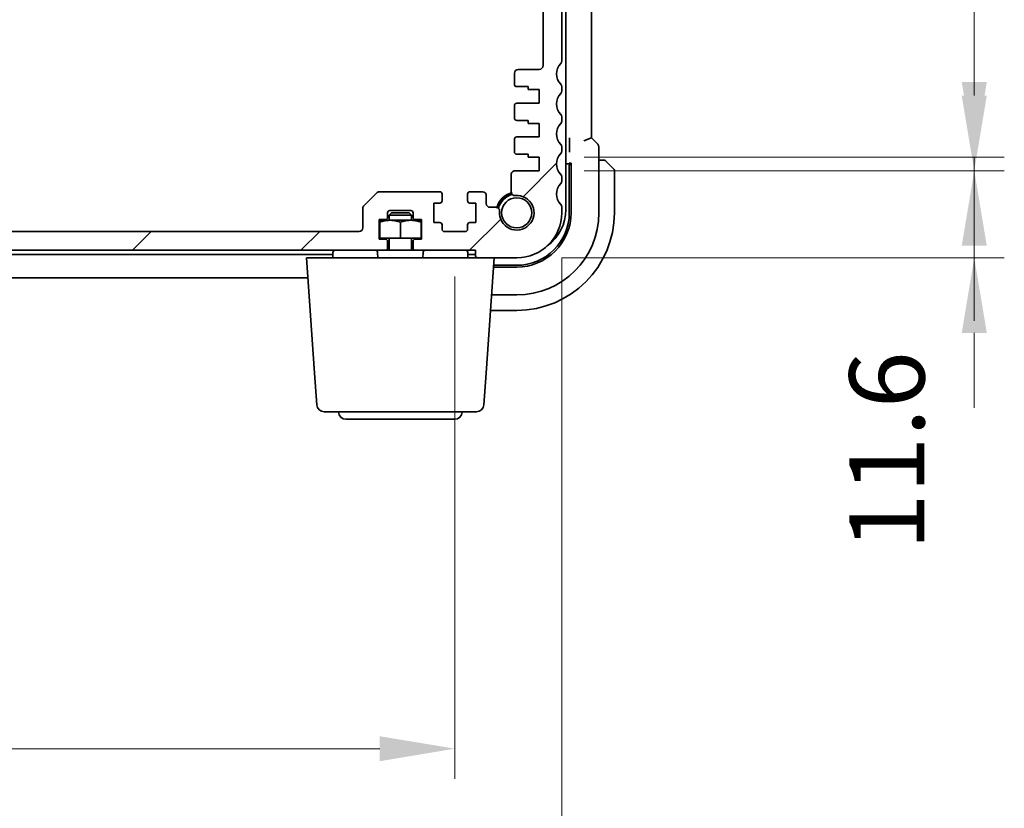
# Model space of a CAD drawing. Units: millimetres. Extents: x 58 to 7136, y 32 to 1437.
# Drawn here: x 2542 to 2673, y 219 to 324 of the extents above; entities that cross this region are included whole.
import ezdxf

# ---------------------------------------------------------------- set-up
doc = ezdxf.new("R2010")
doc.units = ezdxf.units.MM
doc.header["$LTSCALE"] = 4
doc.layers.get('Defpoints').update_dxf_attribs({"lineweight": 25})
for name, color, linetype, lineweight in [('Dimension (ISO)', 7, 'Continuous', 18), ('Hatch (ISO)', 1, 'Continuous', 18), ('Visible (ISO)', 7, 'Continuous', 35)]:
    doc.layers.add(name, color=color, linetype=linetype, lineweight=lineweight)
doc.styles.add('Note Text (TK)', font='MS PGothic.ttf')
doc.dimstyles.new('Default - Method 1b (TK)', dxfattribs={"dimscale": 4, "dimtxt": 2.5, "dimasz": 2.5, "dimexe": 1, "dimexo": 1.5, "dimgap": 1, "dimtad": 1, "dimtoh": 1, "dimrnd": 1e-08, "dimdsep": 46, "dimtxsty": 'Note Text (TK)', "dimcen": 0.09, "dimdle": 5, "dimclrd": 100, "dimclre": 100, "dimclrt": 7, "dimadec": 1, "dimazin": 1, "dimtfac": 1, "dimtmove": 0, "dimatfit": 3, "dimfxl": 1, "dimtolj": 1, "dimlwd": -1, "dimlwe": -1, "dimarcsym": 0})

# ---------------------------------------------------------------- blocks, each defined once
blk = doc.blocks.new('*D36')
at = {"layer": 'Defpoints', "color": 0}
for p in [(2398.3, 295.89), (2599.8, 295.89), (2599.8, 227)]:
    blk.add_point(p, dxfattribs=at)
at = {"layer": 'Dimension (ISO)', "color": 100}
for p, q in [((2398.3, 289.89), (2398.3, 223)), ((2599.8, 289.89), (2599.8, 223)), ((2408.3, 227), (2589.8, 227))]:
    blk.add_line(p, q, dxfattribs=at)
for points in [[(2408.3, 228.66), (2408.3, 225.33), (2398.3, 227)], [(2589.8, 228.66), (2589.8, 225.33), (2599.8, 227)]]:
    blk.add_solid(points, dxfattribs=at)
at = {"layer": 'Dimension (ISO)', "color": 7, "insert": (2483.77, 236), "char_height": 10, "attachment_point": 4, "style": 'Note Text (TK)'}
blk.add_mtext('\\A1;201.5', dxfattribs=at)
blk = doc.blocks.new('*D37')
at = {"layer": 'Defpoints', "color": 0}
for p in [(2384.05, 298.39), (2614.05, 298.39), (2614.05, 188.22)]:
    blk.add_point(p, dxfattribs=at)
at = {"layer": 'Dimension (ISO)', "color": 100}
for p, q in [((2384.05, 292.39), (2384.05, 184.22)), ((2614.05, 292.39), (2614.05, 184.22)), ((2394.05, 188.22), (2604.05, 188.22))]:
    blk.add_line(p, q, dxfattribs=at)
for points in [[(2394.05, 189.89), (2394.05, 186.56), (2384.05, 188.22)], [(2604.05, 189.89), (2604.05, 186.56), (2614.05, 188.22)]]:
    blk.add_solid(points, dxfattribs=at)
at = {"layer": 'Dimension (ISO)', "color": 7, "insert": (2488.77, 197.22), "char_height": 10, "attachment_point": 4, "style": 'Note Text (TK)'}
blk.add_mtext('\\A1;230', dxfattribs=at)
blk = doc.blocks.new('*D38')
at = {"layer": 'Defpoints', "color": 0}
for p in [(2611.05, 303.99), (2608.05, 292.39), (2668.98, 292.39)]:
    blk.add_point(p, dxfattribs=at)
at = {"layer": 'Dimension (ISO)', "color": 100}
for p, q in [((2668.98, 313.99), (2668.98, 323.99)), ((2617.05, 303.99), (2672.98, 303.99)), ((2668.98, 303.99), (2668.98, 292.39)), ((2614.05, 292.39), (2672.98, 292.39)), ((2668.98, 282.39), (2668.98, 272.39))]:
    blk.add_line(p, q, dxfattribs=at)
for points in [[(2667.31, 313.99), (2670.65, 313.99), (2668.98, 303.99)], [(2667.31, 282.39), (2670.65, 282.39), (2668.98, 292.39)]]:
    blk.add_solid(points, dxfattribs=at)
at = {"layer": 'Dimension (ISO)', "color": 7, "insert": (2657.35, 253.42), "char_height": 10, "attachment_point": 4, "rotation": 90, "style": 'Note Text (TK)'}
blk.add_mtext('\\A1;11.6', dxfattribs=at)
blk = doc.blocks.new('*D39')
at = {"layer": 'Defpoints', "color": 0}
for p in [(2611.05, 305.79), (2668.98, 305.79), (2611.05, 303.99)]:
    blk.add_point(p, dxfattribs=at)
at = {"layer": 'Dimension (ISO)', "color": 100}
for p, q in [((2668.98, 315.79), (2668.98, 325.79)), ((2617.05, 305.79), (2672.98, 305.79)), ((2668.98, 303.99), (2668.98, 305.79)), ((2617.05, 303.99), (2672.98, 303.99)), ((2668.98, 293.99), (2668.98, 283.99))]:
    blk.add_line(p, q, dxfattribs=at)
for points in [[(2667.31, 315.79), (2670.65, 315.79), (2668.98, 305.79)], [(2667.31, 293.99), (2670.65, 293.99), (2668.98, 303.99)]]:
    blk.add_solid(points, dxfattribs=at)
at = {"layer": 'Dimension (ISO)', "color": 7, "insert": (2657.7, 324.94), "char_height": 10, "attachment_point": 4, "rotation": 90, "style": 'Note Text (TK)'}
blk.add_mtext('\\A1;1.8', dxfattribs=at)

msp = doc.modelspace()

# ---------------------------------------------------------------- hatches: boundary and pattern name
at = {"layer": 'Hatch (ISO)'}
h = msp.add_hatch(dxfattribs=at)
h.set_pattern_fill('ANSI31', color=256, scale=127, style=0)
h.set_pattern_definition([(45, (1559.5, -8), (-11.22532, 11.22532), [])])
edge = h.paths.add_edge_path()
edge.add_ellipse((2384.5495, 347.6529), major_axis=(-0.36, 0.347), ratio=1, start_angle=0, end_angle=43.94552)
edge.add_line((2384.0495, 347.6529), (2384.0495, 318.6228))
edge.add_ellipse((2384.5495, 318.6228), major_axis=(-0.5, 0), ratio=1, start_angle=0, end_angle=43.94552)
edge.add_ellipse((2382.7495, 316.8878), major_axis=(1.44, 1.3879), ratio=1, start_angle=272.108961, end_angle=360, ccw=False)
edge.add_ellipse((2384.5495, 315.1529), major_axis=(-0.36, 0.347), ratio=1, start_angle=0, end_angle=43.94552)
edge.add_line((2384.0495, 315.1529), (2384.0495, 314.6228))
edge.add_ellipse((2384.5495, 314.6228), major_axis=(-0.5, 0), ratio=1, start_angle=0, end_angle=43.94552)
edge.add_ellipse((2382.7495, 312.8878), major_axis=(1.44, 1.3879), ratio=1, start_angle=272.108961, end_angle=360, ccw=False)
edge.add_ellipse((2384.5495, 311.1529), major_axis=(-0.36, 0.347), ratio=1, start_angle=0, end_angle=43.94552)
edge.add_line((2384.0495, 311.1529), (2384.0495, 310.6228))
edge.add_ellipse((2384.5495, 310.6228), major_axis=(-0.5, 0), ratio=1, start_angle=0, end_angle=43.94552)
edge.add_ellipse((2382.7495, 308.8878), major_axis=(1.44, 1.3879), ratio=1, start_angle=272.108961, end_angle=360, ccw=False)
edge.add_ellipse((2384.5495, 307.1529), major_axis=(-0.36, 0.347), ratio=1, start_angle=0, end_angle=43.94552)
edge.add_line((2384.0495, 307.1529), (2384.0495, 306.6228))
edge.add_ellipse((2384.5495, 306.6228), major_axis=(-0.5, 0), ratio=1, start_angle=0, end_angle=43.94552)
edge.add_ellipse((2382.7495, 304.8878), major_axis=(1.44, 1.3879), ratio=1, start_angle=272.108961, end_angle=360, ccw=False)
edge.add_ellipse((2384.5495, 303.1529), major_axis=(-0.36, 0.347), ratio=1, start_angle=0, end_angle=43.94552)
edge.add_line((2384.0495, 303.1529), (2384.0495, 302.6228))
edge.add_ellipse((2384.5495, 302.6228), major_axis=(-0.5, 0), ratio=1, start_angle=0, end_angle=43.94552)
edge.add_ellipse((2382.7495, 300.8878), major_axis=(1.44, 1.3879), ratio=1, start_angle=272.108961, end_angle=360, ccw=False)
edge.add_ellipse((2384.5495, 299.1529), major_axis=(-0.36, 0.347), ratio=1, start_angle=0, end_angle=43.94552)
edge.add_line((2384.0495, 299.1529), (2384.0495, 298.3878))
edge.add_ellipse((2390.0495, 298.3878), major_axis=(-6, 0), ratio=1, start_angle=0, end_angle=90)
edge.add_line((2390.0495, 292.3878), (2395.2495, 292.3878))
edge.add_ellipse((2395.2495, 292.6878), major_axis=(0, -0.3), ratio=1, start_angle=0, end_angle=90)
edge.add_line((2395.5495, 292.6878), (2395.5495, 293.3878))
edge.add_line((2395.5495, 293.3878), (2403.5495, 293.3878))
edge.add_ellipse((2403.5495, 293.6878), major_axis=(0, -0.3), ratio=1, start_angle=0, end_angle=90)
edge.add_line((2403.8495, 293.6878), (2403.8495, 294.5878))
edge.add_ellipse((2403.5495, 294.5878), major_axis=(0.3, 0), ratio=1, start_angle=0, end_angle=90)
edge.add_line((2403.5495, 294.8878), (2402.7495, 294.8878))
edge.add_line((2402.7495, 294.8878), (2402.7495, 297.4878))
edge.add_line((2402.7495, 297.4878), (2403.5495, 297.4878))
edge.add_ellipse((2403.5495, 297.7878), major_axis=(0, -0.3), ratio=1, start_angle=0, end_angle=90)
edge.add_line((2403.8495, 297.7878), (2403.8495, 298.3878))
edge.add_ellipse((2404.1495, 298.3878), major_axis=(-0.3, 0), ratio=1, start_angle=270, end_angle=360, ccw=False)
edge.add_line((2404.1495, 298.6878), (2406.9495, 298.6878))
edge.add_ellipse((2406.9495, 298.3878), major_axis=(0, 0.3), ratio=1, start_angle=270, end_angle=360, ccw=False)
edge.add_line((2407.2495, 298.3878), (2407.2495, 297.7878))
edge.add_ellipse((2407.5495, 297.7878), major_axis=(-0.3, 0), ratio=1, start_angle=0, end_angle=90)
edge.add_line((2407.5495, 297.4878), (2408.3495, 297.4878))
edge.add_line((2408.3495, 297.4878), (2408.3495, 294.8878))
edge.add_line((2408.3495, 294.8878), (2407.5495, 294.8878))
edge.add_ellipse((2407.5495, 294.5878), major_axis=(0, 0.3), ratio=1, start_angle=0, end_angle=90)
edge.add_line((2407.2495, 294.5878), (2407.2495, 293.6878))
edge.add_ellipse((2407.5495, 293.6878), major_axis=(-0.3, 0), ratio=1, start_angle=0, end_angle=90)
edge.add_line((2407.5495, 293.3878), (2590.5495, 293.3878))
edge.add_ellipse((2590.5495, 293.6878), major_axis=(0, -0.3), ratio=1, start_angle=0, end_angle=90)
edge.add_line((2590.8495, 293.6878), (2590.8495, 294.5878))
edge.add_ellipse((2590.5495, 294.5878), major_axis=(0.3, 0), ratio=1, start_angle=0, end_angle=90)
edge.add_line((2590.5495, 294.8878), (2589.7495, 294.8878))
edge.add_line((2589.7495, 294.8878), (2589.7495, 297.4878))
edge.add_line((2589.7495, 297.4878), (2590.5495, 297.4878))
edge.add_ellipse((2590.5495, 297.7878), major_axis=(0, -0.3), ratio=1, start_angle=0, end_angle=90)
edge.add_line((2590.8495, 297.7878), (2590.8495, 298.3878))
edge.add_ellipse((2591.1495, 298.3878), major_axis=(-0.3, 0), ratio=1, start_angle=270, end_angle=360, ccw=False)
edge.add_line((2591.1495, 298.6878), (2593.9495, 298.6878))
edge.add_ellipse((2593.9495, 298.3878), major_axis=(0, 0.3), ratio=1, start_angle=270, end_angle=360, ccw=False)
edge.add_line((2594.2495, 298.3878), (2594.2495, 297.7878))
edge.add_ellipse((2594.5495, 297.7878), major_axis=(-0.3, 0), ratio=1, start_angle=0, end_angle=90)
edge.add_line((2594.5495, 297.4878), (2595.3495, 297.4878))
edge.add_line((2595.3495, 297.4878), (2595.3495, 294.8878))
edge.add_line((2595.3495, 294.8878), (2594.5495, 294.8878))
edge.add_ellipse((2594.5495, 294.5878), major_axis=(0, 0.3), ratio=1, start_angle=0, end_angle=90)
edge.add_line((2594.2495, 294.5878), (2594.2495, 293.6878))
edge.add_ellipse((2594.5495, 293.6878), major_axis=(-0.3, 0), ratio=1, start_angle=0, end_angle=90)
edge.add_line((2594.5495, 293.3878), (2602.5495, 293.3878))
edge.add_line((2602.5495, 293.3878), (2602.5495, 292.6878))
edge.add_ellipse((2602.8495, 292.6878), major_axis=(-0.3, 0), ratio=1, start_angle=0, end_angle=90)
edge.add_line((2602.8495, 292.3878), (2608.0495, 292.3878))
edge.add_ellipse((2608.0495, 298.3878), major_axis=(0, -6), ratio=1, start_angle=0, end_angle=90)
edge.add_line((2614.0495, 298.3878), (2614.0495, 299.1529))
edge.add_ellipse((2613.5495, 299.1529), major_axis=(0.5, 0), ratio=1, start_angle=0, end_angle=43.94552)
edge.add_ellipse((2615.3495, 300.8878), major_axis=(-1.44, -1.3879), ratio=1, start_angle=272.108961, end_angle=360, ccw=False)
edge.add_ellipse((2613.5495, 302.6228), major_axis=(0.36, -0.347), ratio=1, start_angle=0, end_angle=43.94552)
edge.add_line((2614.0495, 302.6228), (2614.0495, 303.1529))
edge.add_ellipse((2613.5495, 303.1529), major_axis=(0.5, 0), ratio=1, start_angle=0, end_angle=43.94552)
edge.add_ellipse((2615.3495, 304.8878), major_axis=(-1.44, -1.3879), ratio=1, start_angle=272.108961, end_angle=360, ccw=False)
edge.add_ellipse((2613.5495, 306.6228), major_axis=(0.36, -0.347), ratio=1, start_angle=0, end_angle=43.94552)
edge.add_line((2614.0495, 306.6228), (2614.0495, 307.1529))
edge.add_ellipse((2613.5495, 307.1529), major_axis=(0.5, 0), ratio=1, start_angle=0, end_angle=43.94552)
edge.add_ellipse((2615.3495, 308.8878), major_axis=(-1.44, -1.3879), ratio=1, start_angle=272.108961, end_angle=360, ccw=False)
edge.add_ellipse((2613.5495, 310.6228), major_axis=(0.36, -0.347), ratio=1, start_angle=0, end_angle=43.94552)
edge.add_line((2614.0495, 310.6228), (2614.0495, 311.1529))
edge.add_ellipse((2613.5495, 311.1529), major_axis=(0.5, 0), ratio=1, start_angle=0, end_angle=43.94552)
edge.add_ellipse((2615.3495, 312.8878), major_axis=(-1.44, -1.3879), ratio=1, start_angle=272.108961, end_angle=360, ccw=False)
edge.add_ellipse((2613.5495, 314.6228), major_axis=(0.36, -0.347), ratio=1, start_angle=0, end_angle=43.94552)
edge.add_line((2614.0495, 314.6228), (2614.0495, 315.1529))
edge.add_ellipse((2613.5495, 315.1529), major_axis=(0.5, 0), ratio=1, start_angle=0, end_angle=43.94552)
edge.add_ellipse((2615.3495, 316.8878), major_axis=(-1.44, -1.3879), ratio=1, start_angle=272.108961, end_angle=360, ccw=False)
edge.add_ellipse((2613.5495, 318.6228), major_axis=(0.36, -0.347), ratio=1, start_angle=0, end_angle=43.94552)
edge.add_line((2614.0495, 318.6228), (2614.0495, 347.6529))
edge.add_ellipse((2613.5495, 347.6529), major_axis=(0.5, 0), ratio=1, start_angle=0, end_angle=43.94552)
edge.add_ellipse((2615.3495, 349.3878), major_axis=(-1.44, -1.3879), ratio=1, start_angle=323.549198, end_angle=360, ccw=False)
edge.add_ellipse((2613.0691, 349.0878), major_axis=(0.2974, 0.0391), ratio=1, start_angle=0, end_angle=82.505283)
edge.add_line((2613.0691, 349.3878), (2612.0495, 349.3878))
edge.add_ellipse((2612.0495, 348.8878), major_axis=(0, 0.5), ratio=1, start_angle=0, end_angle=90)
edge.add_line((2611.5495, 348.8878), (2611.5495, 345.0878))
edge.add_ellipse((2611.0495, 345.0878), major_axis=(0.5, 0), ratio=1, start_angle=270, end_angle=360, ccw=False)
edge.add_line((2611.0495, 344.5878), (2609.5495, 344.5878))
edge.add_ellipse((2609.5495, 345.0878), major_axis=(0, -0.5), ratio=1, start_angle=270, end_angle=360, ccw=False)
edge.add_line((2609.0495, 345.0878), (2609.0495, 348.8878))
edge.add_ellipse((2608.5495, 348.8878), major_axis=(0.5, 0), ratio=1, start_angle=0, end_angle=90)
edge.add_line((2608.5495, 349.3878), (2607.0495, 349.3878))
edge.add_ellipse((2607.0495, 348.8878), major_axis=(0, 0.5), ratio=1, start_angle=0, end_angle=90)
edge.add_line((2606.5495, 348.8878), (2606.5495, 344.0878))
edge.add_ellipse((2608.5495, 344.0878), major_axis=(-2, 0), ratio=1, start_angle=0, end_angle=90)
edge.add_line((2608.5495, 342.0878), (2611.0495, 342.0878))
edge.add_ellipse((2611.0495, 341.5878), major_axis=(0, 0.5), ratio=1, start_angle=270, end_angle=360, ccw=False)
edge.add_line((2611.5495, 341.5878), (2611.5495, 317.9878))
edge.add_ellipse((2611.0495, 317.9878), major_axis=(0.5, 0), ratio=1, start_angle=270, end_angle=360, ccw=False)
edge.add_line((2611.0495, 317.4878), (2608.2495, 317.4878))
edge.add_ellipse((2608.2495, 316.9878), major_axis=(0, 0.5), ratio=1, start_angle=0, end_angle=90)
edge.add_line((2607.7495, 316.9878), (2607.7495, 315.4878))
edge.add_ellipse((2608.0495, 315.4878), major_axis=(-0.3, 0), ratio=1, start_angle=0, end_angle=90)
edge.add_line((2608.0495, 315.1878), (2609.5495, 315.1878))
edge.add_line((2609.5495, 315.1878), (2609.5495, 314.7878))
edge.add_line((2609.5495, 314.7878), (2611.0495, 314.7878))
edge.add_line((2611.0495, 314.7878), (2611.0495, 312.9878))
edge.add_line((2611.0495, 312.9878), (2608.0495, 312.9878))
edge.add_ellipse((2608.0495, 312.6878), major_axis=(0, 0.3), ratio=1, start_angle=0, end_angle=90)
edge.add_line((2607.7495, 312.6878), (2607.7495, 310.9878))
edge.add_ellipse((2608.0495, 310.9878), major_axis=(-0.3, 0), ratio=1, start_angle=0, end_angle=90)
edge.add_line((2608.0495, 310.6878), (2609.5495, 310.6878))
edge.add_line((2609.5495, 310.6878), (2609.5495, 310.2878))
edge.add_line((2609.5495, 310.2878), (2611.0495, 310.2878))
edge.add_line((2611.0495, 310.2878), (2611.0495, 308.4878))
edge.add_line((2611.0495, 308.4878), (2608.0495, 308.4878))
edge.add_ellipse((2608.0495, 308.1878), major_axis=(0, 0.3), ratio=1, start_angle=0, end_angle=90)
edge.add_line((2607.7495, 308.1878), (2607.7495, 306.4878))
edge.add_ellipse((2608.0495, 306.4878), major_axis=(-0.3, 0), ratio=1, start_angle=0, end_angle=90)
edge.add_line((2608.0495, 306.1878), (2609.5495, 306.1878))
edge.add_line((2609.5495, 306.1878), (2609.5495, 305.7878))
edge.add_line((2609.5495, 305.7878), (2611.0495, 305.7878))
edge.add_line((2611.0495, 305.7878), (2611.0495, 303.9878))
edge.add_line((2611.0495, 303.9878), (2607.8175, 303.9878))
edge.add_ellipse((2607.8175, 303.4878), major_axis=(0, 0.5), ratio=1, start_angle=0, end_angle=90.048337)
edge.add_line((2607.3175, 303.4874), (2607.3194, 301.178))
edge.add_ellipse((2607.8194, 301.1784), major_axis=(-0.5, -0.0004), ratio=1, start_angle=0, end_angle=94.664932)
edge.add_ellipse((2608.0495, 298.3878), major_axis=(-0.189, 2.2922), ratio=1, start_angle=80.573292, end_angle=360, ccw=False)
edge.add_ellipse((2605.259, 298.6179), major_axis=(0.4983, -0.0411), ratio=1, start_angle=0, end_angle=94.713439)
edge.add_line((2605.259, 299.1179), (2604.4995, 299.1179))
edge.add_ellipse((2604.4995, 299.6179), major_axis=(0, -0.5), ratio=1, start_angle=270, end_angle=360, ccw=False)
edge.add_line((2603.9995, 299.6179), (2603.9995, 300.6878))
edge.add_ellipse((2603.4995, 300.6878), major_axis=(0.5, 0), ratio=1, start_angle=0, end_angle=90)
edge.add_line((2603.4995, 301.1878), (2601.7995, 301.1878))
edge.add_ellipse((2601.7995, 300.8878), major_axis=(0, 0.3), ratio=1, start_angle=0, end_angle=90)
edge.add_line((2601.4995, 300.8878), (2601.4995, 299.9878))
edge.add_ellipse((2601.7995, 299.9878), major_axis=(-0.3, 0), ratio=1, start_angle=0, end_angle=90)
edge.add_line((2601.7995, 299.6878), (2602.5995, 299.6878))
edge.add_line((2602.5995, 299.6878), (2602.5995, 297.0878))
edge.add_line((2602.5995, 297.0878), (2601.7995, 297.0878))
edge.add_ellipse((2601.7995, 296.7878), major_axis=(0, 0.3), ratio=1, start_angle=0, end_angle=90)
edge.add_line((2601.4995, 296.7878), (2601.4995, 296.1878))
edge.add_ellipse((2601.1995, 296.1878), major_axis=(0.3, 0), ratio=1, start_angle=270, end_angle=360, ccw=False)
edge.add_line((2601.1995, 295.8878), (2598.3995, 295.8878))
edge.add_ellipse((2598.3995, 296.1878), major_axis=(0, -0.3), ratio=1, start_angle=270, end_angle=360, ccw=False)
edge.add_line((2598.0995, 296.1878), (2598.0995, 296.7878))
edge.add_ellipse((2597.7995, 296.7878), major_axis=(0.3, 0), ratio=1, start_angle=0, end_angle=90)
edge.add_line((2597.7995, 297.0878), (2596.9995, 297.0878))
edge.add_line((2596.9995, 297.0878), (2596.9995, 299.6878))
edge.add_line((2596.9995, 299.6878), (2597.7995, 299.6878))
edge.add_ellipse((2597.7995, 299.9878), major_axis=(0, -0.3), ratio=1, start_angle=0, end_angle=90)
edge.add_line((2598.0995, 299.9878), (2598.0995, 300.8878))
edge.add_ellipse((2597.7995, 300.8878), major_axis=(0.3, 0), ratio=1, start_angle=0, end_angle=90)
edge.add_line((2597.7995, 301.1878), (2589.7566, 301.1878))
edge.add_ellipse((2589.7566, 300.6878), major_axis=(0, 0.5), ratio=1, start_angle=0, end_angle=45)
edge.add_line((2589.403, 301.0414), (2587.6959, 299.3343))
edge.add_ellipse((2588.0495, 298.9807), major_axis=(-0.3536, 0.3536), ratio=1, start_angle=0, end_angle=45)
edge.add_line((2587.5495, 298.9807), (2587.5495, 296.3878))
edge.add_ellipse((2587.0495, 296.3878), major_axis=(0.5, 0), ratio=1, start_angle=270, end_angle=360, ccw=False)
edge.add_line((2587.0495, 295.8878), (2411.0495, 295.8878))
edge.add_ellipse((2411.0495, 296.3878), major_axis=(0, -0.5), ratio=1, start_angle=270, end_angle=360, ccw=False)
edge.add_line((2410.5495, 296.3878), (2410.5495, 298.9807))
edge.add_ellipse((2410.0495, 298.9807), major_axis=(0.5, 0), ratio=1, start_angle=0, end_angle=45)
edge.add_line((2410.403, 299.3343), (2408.6959, 301.0414))
edge.add_ellipse((2408.3424, 300.6878), major_axis=(0.3536, 0.3536), ratio=1, start_angle=0, end_angle=45)
edge.add_line((2408.3424, 301.1878), (2400.2995, 301.1878))
edge.add_ellipse((2400.2995, 300.8878), major_axis=(0, 0.3), ratio=1, start_angle=0, end_angle=90)
edge.add_line((2399.9995, 300.8878), (2399.9995, 299.9878))
edge.add_ellipse((2400.2995, 299.9878), major_axis=(-0.3, 0), ratio=1, start_angle=0, end_angle=90)
edge.add_line((2400.2995, 299.6878), (2401.0995, 299.6878))
edge.add_line((2401.0995, 299.6878), (2401.0995, 297.0878))
edge.add_line((2401.0995, 297.0878), (2400.2995, 297.0878))
edge.add_ellipse((2400.2995, 296.7878), major_axis=(0, 0.3), ratio=1, start_angle=0, end_angle=90)
edge.add_line((2399.9995, 296.7878), (2399.9995, 296.1878))
edge.add_ellipse((2399.6995, 296.1878), major_axis=(0.3, 0), ratio=1, start_angle=270, end_angle=360, ccw=False)
edge.add_line((2399.6995, 295.8878), (2396.8995, 295.8878))
edge.add_ellipse((2396.8995, 296.1878), major_axis=(0, -0.3), ratio=1, start_angle=270, end_angle=360, ccw=False)
edge.add_line((2396.5995, 296.1878), (2396.5995, 296.7878))
edge.add_ellipse((2396.2995, 296.7878), major_axis=(0.3, 0), ratio=1, start_angle=0, end_angle=90)
edge.add_line((2396.2995, 297.0878), (2395.4995, 297.0878))
edge.add_line((2395.4995, 297.0878), (2395.4995, 299.6878))
edge.add_line((2395.4995, 299.6878), (2396.2995, 299.6878))
edge.add_ellipse((2396.2995, 299.9878), major_axis=(0, -0.3), ratio=1, start_angle=0, end_angle=90)
edge.add_line((2396.5995, 299.9878), (2396.5995, 300.8878))
edge.add_ellipse((2396.2995, 300.8878), major_axis=(0.3, 0), ratio=1, start_angle=0, end_angle=90)
edge.add_line((2396.2995, 301.1878), (2394.5995, 301.1878))
edge.add_ellipse((2394.5995, 300.6878), major_axis=(0, 0.5), ratio=1, start_angle=0, end_angle=90)
edge.add_line((2394.0995, 300.6878), (2394.0995, 299.6179))
edge.add_ellipse((2393.5995, 299.6179), major_axis=(0.5, 0), ratio=1, start_angle=270, end_angle=360, ccw=False)
edge.add_line((2393.5995, 299.1179), (2392.84, 299.1179))
edge.add_ellipse((2392.84, 298.6179), major_axis=(0, 0.5), ratio=1, start_angle=0, end_angle=94.713439)
edge.add_ellipse((2390.0495, 298.3878), major_axis=(2.2922, 0.189), ratio=1, start_angle=80.573292, end_angle=360, ccw=False)
edge.add_ellipse((2390.2796, 301.1784), major_axis=(-0.0411, -0.4983), ratio=1, start_angle=0, end_angle=94.664932)
edge.add_line((2390.7796, 301.178), (2390.7815, 303.4874))
edge.add_ellipse((2390.2815, 303.4878), major_axis=(0.5, -0.0004), ratio=1, start_angle=0, end_angle=90.048337)
edge.add_line((2390.2815, 303.9878), (2387.0495, 303.9878))
edge.add_line((2387.0495, 303.9878), (2387.0495, 305.7878))
edge.add_line((2387.0495, 305.7878), (2388.5495, 305.7878))
edge.add_line((2388.5495, 305.7878), (2388.5495, 306.1878))
edge.add_line((2388.5495, 306.1878), (2390.0495, 306.1878))
edge.add_ellipse((2390.0495, 306.4878), major_axis=(0, -0.3), ratio=1, start_angle=0, end_angle=90)
edge.add_line((2390.3495, 306.4878), (2390.3495, 308.1878))
edge.add_ellipse((2390.0495, 308.1878), major_axis=(0.3, 0), ratio=1, start_angle=0, end_angle=90)
edge.add_line((2390.0495, 308.4878), (2387.0495, 308.4878))
edge.add_line((2387.0495, 308.4878), (2387.0495, 310.2878))
edge.add_line((2387.0495, 310.2878), (2388.5495, 310.2878))
edge.add_line((2388.5495, 310.2878), (2388.5495, 310.6878))
edge.add_line((2388.5495, 310.6878), (2390.0495, 310.6878))
edge.add_ellipse((2390.0495, 310.9878), major_axis=(0, -0.3), ratio=1, start_angle=0, end_angle=90)
edge.add_line((2390.3495, 310.9878), (2390.3495, 312.6878))
edge.add_ellipse((2390.0495, 312.6878), major_axis=(0.3, 0), ratio=1, start_angle=0, end_angle=90)
edge.add_line((2390.0495, 312.9878), (2387.0495, 312.9878))
edge.add_line((2387.0495, 312.9878), (2387.0495, 314.7878))
edge.add_line((2387.0495, 314.7878), (2388.5495, 314.7878))
edge.add_line((2388.5495, 314.7878), (2388.5495, 315.1878))
edge.add_line((2388.5495, 315.1878), (2390.0495, 315.1878))
edge.add_ellipse((2390.0495, 315.4878), major_axis=(0, -0.3), ratio=1, start_angle=0, end_angle=90)
edge.add_line((2390.3495, 315.4878), (2390.3495, 316.9878))
edge.add_ellipse((2389.8495, 316.9878), major_axis=(0.5, 0), ratio=1, start_angle=0, end_angle=90)
edge.add_line((2389.8495, 317.4878), (2387.0495, 317.4878))
edge.add_ellipse((2387.0495, 317.9878), major_axis=(0, -0.5), ratio=1, start_angle=270, end_angle=360, ccw=False)
edge.add_line((2386.5495, 317.9878), (2386.5495, 341.5878))
edge.add_ellipse((2387.0495, 341.5878), major_axis=(-0.5, 0), ratio=1, start_angle=270, end_angle=360, ccw=False)
edge.add_line((2387.0495, 342.0878), (2389.5495, 342.0878))
edge.add_ellipse((2389.5495, 344.0878), major_axis=(0, -2), ratio=1, start_angle=0, end_angle=90)
edge.add_line((2391.5495, 344.0878), (2391.5495, 348.8878))
edge.add_ellipse((2391.0495, 348.8878), major_axis=(0.5, 0), ratio=1, start_angle=0, end_angle=90)
edge.add_line((2391.0495, 349.3878), (2389.5495, 349.3878))
edge.add_ellipse((2389.5495, 348.8878), major_axis=(0, 0.5), ratio=1, start_angle=0, end_angle=90)
edge.add_line((2389.0495, 348.8878), (2389.0495, 345.0878))
edge.add_ellipse((2388.5495, 345.0878), major_axis=(0.5, 0), ratio=1, start_angle=270, end_angle=360, ccw=False)
edge.add_line((2388.5495, 344.5878), (2387.0495, 344.5878))
edge.add_ellipse((2387.0495, 345.0878), major_axis=(0, -0.5), ratio=1, start_angle=270, end_angle=360, ccw=False)
edge.add_line((2386.5495, 345.0878), (2386.5495, 348.8878))
edge.add_ellipse((2386.0495, 348.8878), major_axis=(0.5, 0), ratio=1, start_angle=0, end_angle=90)
edge.add_line((2386.0495, 349.3878), (2385.0298, 349.3878))
edge.add_ellipse((2385.0298, 349.0878), major_axis=(0, 0.3), ratio=1, start_angle=0, end_angle=82.505283)
edge.add_ellipse((2382.7495, 349.3878), major_axis=(1.9829, -0.2609), ratio=1, start_angle=323.549198, end_angle=360, ccw=False)

# ---------------------------------------------------------------- linework, layer by layer
at = {"layer": 'Visible (ISO)'}
for p, q in [((2614.5995, 298.8378), (2614.5995, 360.9378)), ((2617.9957, 308.3656), (2617.9957, 351.4101)), ((2614.0495, 318.6228), (2614.0495, 347.6529)), ((2611.5495, 341.5878), (2611.5495, 317.9878)), ((2611.0495, 317.4878), (2608.2495, 317.4878)), ((2607.7495, 316.9878), (2607.7495, 315.4878)), ((2608.0495, 315.1878), (2609.5495, 315.1878)), ((2609.5495, 315.1878), (2609.5495, 314.7878)), ((2609.5495, 314.7878), (2611.0495, 314.7878)), ((2611.0495, 314.7878), (2611.0495, 312.9878)), ((2614.0495, 314.6228), (2614.0495, 315.1529)), ((2607.7495, 312.6878), (2607.7495, 310.9878)), ((2611.0495, 312.9878), (2608.0495, 312.9878)), ((2614.0495, 310.6228), (2614.0495, 311.1529)), ((2608.0495, 310.6878), (2609.5495, 310.6878)), ((2609.5495, 310.6878), (2609.5495, 310.2878)), ((2609.5495, 310.2878), (2611.0495, 310.2878)), ((2611.0495, 310.2878), (2611.0495, 308.4878)), ((2607.7495, 308.1878), (2607.7495, 306.4878)), ((2611.0495, 308.4878), (2608.0495, 308.4878)), ((2617.9957, 308.3656), (2616.9957, 307.9514)), ((2618.7028, 307.6585), (2617.9957, 308.3656)), ((2614.0495, 306.6228), (2614.0495, 307.1529)), ((2615.0789, 308.0252), (2615.0789, 306.8028)), ((2618.9957, 298.3871), (2618.9957, 306.9514)), ((2608.0495, 306.1878), (2609.5495, 306.1878)), ((2609.5495, 306.1878), (2609.5495, 305.7878)), ((2609.5495, 305.7878), (2611.0495, 305.7878)), ((2611.0495, 305.7878), (2611.0495, 303.9878)), ((2615.2393, 304.8878), (2614.5995, 304.8878)), ((2615.0143, 304.8878), (2615.0143, 304.9878)), ((2615.0143, 304.9878), (2615.2831, 304.9878)), ((2615.0495, 304.6878), (2615.0495, 298.3878)), ((2615.2831, 304.8878), (2615.2393, 304.8878)), ((2615.2831, 304.9878), (2615.2831, 298.3861)), ((2619.5456, 305.3878), (2618.9957, 305.3878)), ((2620.0503, 305.1371), (2620.9909, 304.1964)), ((2607.3175, 303.4874), (2607.3194, 301.178)), ((2611.0495, 303.9878), (2607.8175, 303.9878)), ((2614.0495, 302.6228), (2614.0495, 303.1529)), ((2621.0495, 298.3878), (2621.0495, 304.055)), ((2589.403, 301.0414), (2587.6959, 299.3343)), ((2597.7995, 301.1878), (2589.7566, 301.1878)), ((2598.0995, 299.9878), (2598.0995, 300.8878)), ((2601.4995, 300.8878), (2601.4995, 299.9878)), ((2603.4995, 301.1878), (2601.7995, 301.1878)), ((2603.9995, 299.6179), (2603.9995, 300.6878)), ((2587.5495, 298.9807), (2587.5495, 296.3878)), ((2596.9995, 297.0878), (2596.9995, 299.6878)), ((2596.9995, 299.6878), (2597.7995, 299.6878)), ((2601.7995, 299.6878), (2602.5995, 299.6878)), ((2602.5995, 299.6878), (2602.5995, 297.0878)), ((2605.259, 299.1179), (2604.4995, 299.1179)), ((2614.0495, 298.3878), (2614.0495, 299.1529)), ((2590.8495, 297.7878), (2590.8495, 298.3878)), ((2591.3562, 298.3878), (2591.0495, 298.081)), ((2594.0495, 298.081), (2591.0495, 298.081)), ((2591.0495, 297.3878), (2591.0495, 298.081)), ((2591.1495, 298.6878), (2593.9495, 298.6878)), ((2591.3562, 298.3878), (2593.7428, 298.3878)), ((2593.7428, 298.3878), (2594.0495, 298.081)), ((2594.0495, 297.3878), (2594.0495, 298.081)), ((2594.2495, 298.3878), (2594.2495, 297.7878)), ((2589.7495, 294.8878), (2589.7495, 297.4878)), ((2589.7495, 297.4878), (2590.5495, 297.4878)), ((2591.1745, 297.3878), (2589.7995, 297.3878)), ((2589.7995, 294.9878), (2589.7995, 297.1422)), ((2593.9245, 297.3878), (2591.1745, 297.3878)), ((2592.5495, 294.9878), (2592.5495, 297.1422)), ((2595.2995, 297.3878), (2593.9245, 297.3878)), ((2594.5495, 297.4878), (2595.3495, 297.4878)), ((2595.2995, 294.9878), (2595.2995, 297.1422)), ((2595.3495, 297.4878), (2595.3495, 294.8878)), ((2597.7995, 297.0878), (2596.9995, 297.0878)), ((2598.0995, 296.1878), (2598.0995, 296.7878)), ((2601.4995, 296.7878), (2601.4995, 296.1878)), ((2602.5995, 297.0878), (2601.7995, 297.0878)), ((2587.0495, 295.8878), (2411.0495, 295.8878)), ((2601.1995, 295.8878), (2598.3995, 295.8878)), ((2590.5495, 294.8878), (2589.7495, 294.8878)), ((2592.5495, 294.9878), (2589.7995, 294.9878)), ((2590.8495, 293.6878), (2590.8495, 294.5878)), ((2591.0495, 293.3878), (2591.0495, 294.9878)), ((2595.2995, 294.9878), (2592.5495, 294.9878)), ((2594.0495, 293.3878), (2594.0495, 294.9878)), ((2594.2495, 294.5878), (2594.2495, 293.6878)), ((2595.3495, 294.8878), (2594.5495, 294.8878)), ((2407.5495, 293.3878), (2590.5495, 293.3878)), ((2414.5338, 292.8378), (2583.5652, 292.8378)), ((2583.5743, 293.0983), (2583.5495, 292.3878)), ((2589.5495, 292.3878), (2589.5247, 293.0983)), ((2590.5495, 293.3878), (2594.5495, 293.3878)), ((2594.5495, 293.3878), (2602.5495, 293.3878)), ((2595.5743, 293.0983), (2595.5495, 292.3878)), ((2601.5495, 292.3878), (2601.5247, 293.0983)), ((2601.5338, 292.8378), (2602.5495, 292.8378)), ((2601.5373, 292.7378), (2601.5495, 292.7378)), ((2601.5495, 292.7378), (2601.6495, 292.8378)), ((2601.5495, 292.7378), (2601.5495, 292.3878)), ((2602.5495, 293.3878), (2602.5495, 292.6878)), ((2580.0495, 292.3878), (2581.047, 292.3878)), ((2580.0495, 292.3878), (2581.1252, 277.0042)), ((2584.0492, 292.3878), (2581.047, 292.3878)), ((2589.0498, 292.3878), (2584.0492, 292.3878)), ((2596.0492, 292.3878), (2589.0498, 292.3878)), ((2601.0498, 292.3878), (2596.0492, 292.3878)), ((2602.8495, 292.3878), (2601.0498, 292.3878)), ((2602.8495, 292.3878), (2608.0495, 292.3878)), ((2603.9738, 277.0042), (2605.0495, 292.3878)), ((2608.0512, 291.1551), (2604.9633, 291.1555)), ((2608.0495, 291.3878), (2604.9796, 291.3878)), ((2580.2372, 289.7037), (2417.8618, 289.7037)), ((2604.7036, 287.4416), (2608.0502, 287.4416)), ((2604.56, 285.3878), (2608.0495, 285.3878)), ((2581.4179, 272.8181), (2581.1252, 277.0042)), ((2603.9738, 277.0042), (2603.681, 272.8181)), ((2582.4155, 271.8878), (2602.6835, 271.8878)), ((2584.2995, 271.8878), (2584.3044, 271.8181)), ((2600.7946, 271.8181), (2600.7995, 271.8878)), ((2586.2995, 270.8878), (2585.3019, 270.8878)), ((2586.2995, 270.8878), (2598.7995, 270.8878)), ((2599.797, 270.8878), (2598.7995, 270.8878))]:
    msp.add_line(p, q, dxfattribs=at)
msp.add_circle((2608.0495, 298.3878), 2.0092, dxfattribs=at)
for centre, radius, start, end in [((2608.2495, 316.9878), 0.5, 90, 180), ((2611.0495, 317.9878), 0.5, 270, 0), ((2615.3495, 316.8878), 2, 136.05448, 223.94552), ((2613.5495, 318.6228), 0.5, 316.05448, 0), ((2608.0495, 315.4878), 0.3, 180, 270), ((2613.5495, 315.1529), 0.5, 0, 43.94552), ((2615.3495, 312.8878), 2, 136.05448, 223.94552), ((2613.5495, 314.6228), 0.5, 316.05448, 0), ((2608.0495, 312.6878), 0.3, 90, 180), ((2608.0495, 310.9878), 0.3, 180, 270), ((2613.5495, 311.1529), 0.5, 0, 43.94552), ((2615.3495, 308.8878), 2, 136.05448, 223.94552), ((2613.5495, 310.6228), 0.5, 316.05448, 0), ((2608.0495, 308.1878), 0.3, 90, 180), ((2613.5495, 307.1529), 0.5, 0, 43.94552), ((2617.9957, 306.9514), 1, 0, 45), ((2608.0495, 306.4878), 0.3, 180, 270), ((2615.3495, 304.8878), 2, 136.05448, 223.94552), ((2613.5495, 306.6228), 0.5, 316.05448, 0), ((2607.8175, 303.4878), 0.5, 90, 180.048337), ((2613.5495, 303.1529), 0.5, 0, 43.94552), ((2620.8495, 304.055), 0.2, 0, 45), ((2615.3495, 300.8878), 2, 136.05448, 223.94552), ((2613.5495, 302.6228), 0.5, 316.05448, 0), ((2589.7566, 300.6878), 0.5, 90, 135), ((2597.7995, 300.8878), 0.3, 0, 90), ((2601.7995, 300.8878), 0.3, 90, 180), ((2603.4995, 300.6878), 0.5, 0, 90), ((2608.0495, 298.3878), 2.75, 104.999311, 165.000521), ((2608.0495, 298.3878), 2.6, 104.456207, 165.543622), ((2608.0495, 298.3878), 2.5, 103.383847, 166.615982), ((2608.0495, 298.3878), 2.3, 175.286561, 94.713268), ((2607.8194, 301.1784), 0.5, 180.048337, 274.713268), ((2588.0495, 298.9807), 0.5, 135, 180), ((2597.7995, 299.9878), 0.3, 270, 0), ((2601.7995, 299.9878), 0.3, 180, 270), ((2604.4995, 299.6179), 0.5, 180, 270), ((2605.259, 298.6179), 0.5, 355.286561, 90), ((2613.5495, 299.1529), 0.5, 0, 43.94552), ((2590.5495, 297.7878), 0.3, 270, 0), ((2591.1495, 298.3878), 0.3, 90, 180), ((2593.9495, 298.3878), 0.3, 0, 90), ((2594.5495, 297.7878), 0.3, 180, 270), ((2608.0495, 298.3878), 6, 270, 0), ((2608.0495, 298.3878), 7, 270, 0), ((2608.0495, 298.3878), 13, 270, 0), ((2608.0502, 298.3871), 10.9455, 270.00001, 359.99999), ((2608.5995, 298.8378), 6, 305.894396, 0), ((2587.0495, 296.3878), 0.5, 270, 0), ((2597.7995, 296.7878), 0.3, 0, 90), ((2601.7995, 296.7878), 0.3, 90, 180), ((2598.3995, 296.1878), 0.3, 180, 270), ((2601.1995, 296.1878), 0.3, 270, 0), ((2590.5495, 294.5878), 0.3, 0, 90), ((2594.5495, 294.5878), 0.3, 90, 180), ((2583.8741, 293.0878), 0.3, 90, 178), ((2589.2249, 293.0878), 0.3, 2, 90), ((2590.5495, 293.6878), 0.3, 270, 0), ((2594.5495, 293.6878), 0.3, 180, 270), ((2595.8741, 293.0878), 0.3, 90, 178), ((2601.2249, 293.0878), 0.3, 2, 90), ((2602.8495, 292.6878), 0.3, 180, 270), ((2582.4155, 272.8878), 1, 184, 270), ((2602.6835, 272.8878), 1, 270, 356), ((2585.3019, 271.8878), 1, 184, 270), ((2599.797, 271.8878), 1, 270, 356)]:
    msp.add_arc(centre, radius, start, end, dxfattribs=at)
for centre, major_axis, ratio, start_param, end_param in [((2615.2393, 304.6878), (0, 0.2), 0.94896457, 0, 1.57079633), ((2608.0521, 298.3861), (2.6658, 6.7216), 0.99999888, 3.51903611, 5.0899551)]:
    msp.add_ellipse(centre, major_axis=major_axis, ratio=ratio, start_param=start_param, end_param=end_param, dxfattribs=at)
for points, knots in [([(2615.0721, 308.3675), (2615.0721, 308.367), (2615.0721, 308.3665), (2615.0734, 308.3312), (2615.0745, 308.2971), (2615.0765, 308.224), (2615.0775, 308.1817), (2615.0786, 308.0939), (2615.0789, 308.0577), (2615.0789, 308.0252)], [-0.0002026007, -0.0002026007, -0.0002026007, -0.0002026007, 0, 0, 0.014753224, 0.014753224, 0.0283225041, 0.0283225041, 0.0391217096, 0.0391217096, 0.0391217096, 0.0391217096]), ([(2615.0789, 306.8028), (2615.0789, 306.7703), (2615.0786, 306.7342), (2615.0775, 306.6463), (2615.0765, 306.604), (2615.0745, 306.531), (2615.0734, 306.4968), (2615.0721, 306.4615), (2615.0721, 306.4611), (2615.0721, 306.4606)], [0, 0, 0, 0, 0.009751434, 0.009751434, 0.0220041815, 0.0220041815, 0.0353260031, 0.0353260031, 0.035508947, 0.035508947, 0.035508947, 0.035508947]), ([(2619.7166, 305.3878), (2619.7166, 305.3878), (2619.6578, 305.3878), (2619.5832, 305.3878), (2619.5703, 305.3878), (2619.5576, 305.3878), (2619.5456, 305.3878)], [0, 0, 0, 0, 0.85253061, 0.85253061, 0.85253061, 1, 1, 1, 1]), ([(2619.7166, 305.3878), (2619.7183, 305.3878), (2619.72, 305.3878), (2619.7233, 305.3877), (2619.7249, 305.3877), (2619.7296, 305.3874), (2619.7325, 305.3872), (2619.739, 305.3866), (2619.7423, 305.3862), (2619.7467, 305.3856), (2619.7478, 305.3854), (2619.7498, 305.3851), (2619.7507, 305.3849), (2619.7529, 305.3846), (2619.754, 305.3843), (2619.7568, 305.3838), (2619.7583, 305.3835), (2619.7641, 305.3822), (2619.7683, 305.3811), (2619.7808, 305.3775), (2619.789, 305.3746), (2619.802, 305.3688), (2619.8071, 305.3664), (2619.8157, 305.3617), (2619.8194, 305.3595), (2619.8282, 305.354), (2619.833, 305.3507), (2619.8448, 305.3416), (2619.8517, 305.3356), (2619.8581, 305.3293)], [0, 0, 0, 0, 0.0005205866, 0.0005205866, 0.0010372564, 0.0010372564, 0.002045376, 0.002045376, 0.0033078715, 0.0033078715, 0.003728285, 0.003728285, 0.0040652602, 0.0040652602, 0.0044326559, 0.0044326559, 0.0049215163, 0.0049215163, 0.0062247865, 0.0062247865, 0.0088408435, 0.0088408435, 0.0105117913, 0.0105117913, 0.0118139276, 0.0118139276, 0.0138142202, 0.0138142202, 0.0168557728, 0.0168557728, 0.0168557728, 0.0168557728]), ([(2620.0503, 305.1371), (2619.9829, 305.2044), (2619.8719, 305.3154), (2619.8603, 305.3271), (2619.8583, 305.3291), (2619.8581, 305.3293), (2619.8581, 305.3293)], [0, 0, 0, 0, 0.85304448, 0.85304448, 0.85304448, 1, 1, 1, 1])]:
    msp.add_open_spline(points, degree=3, knots=knots, dxfattribs=at)
for points in [[(2589.7995, 297.1422), (2589.7995, 297.3878), (2589.7995, 297.3878)], [(2591.1745, 297.3878), (2590.5363, 297.3878), (2589.7995, 297.1422)], [(2592.5495, 297.1422), (2591.8126, 297.3878), (2591.1745, 297.3878)], [(2593.9245, 297.3878), (2593.2863, 297.3878), (2592.5495, 297.1422)], [(2595.2995, 297.1422), (2594.5626, 297.3878), (2593.9245, 297.3878)], [(2595.2995, 297.3878), (2595.2995, 297.3878), (2595.2995, 297.1422)]]:
    msp.add_rational_spline(points, [1, 1.0379548493, 1], degree=2, dxfattribs=at)

# ---------------------------------------------------------------- dimensions: what is measured, and where the dimension line sits
at = {"layer": 'Dimension (ISO)', "color": 100}
for base, p1, p2, angle, override, picture, middle in [((2668.9809, 305.7878), (2611.0495, 303.9878), (2611.0495, 305.7878), 90, {"dimtoh": 0, "dimtmove": 2, "dimatfit": 1}, '*D39', (2657.7003, 332.5819)), ((2668.9809, 292.3878), (2611.0495, 303.9878), (2608.0495, 292.3878), 90, {"dimtoh": 0, "dimtmove": 2, "dimatfit": 1}, '*D38', (2657.3489, 264.6456)), ((2614.0495, 188.2246), (2384.0495, 298.3878), (2614.0495, 298.3878), 180, {"dimgap": 1, "dimtoh": 0, "dimdec": 2, "dimtol": 0, "dimlim": 0, "dimtp": 0, "dimtm": 0, "dimtdec": 2, "dimtofl": 0, "dimatfit": 1}, '*D37', (2499.0495, 188.2246)), ((2599.7995, 226.9961), (2398.2995, 295.8878), (2599.7995, 295.8878), 180, {"dimgap": 1, "dimtoh": 0, "dimdec": 2, "dimtol": 0, "dimlim": 0, "dimtp": 0, "dimtm": 0, "dimtdec": 2, "dimtofl": 0, "dimatfit": 1}, '*D36', (2499.0495, 226.9961))]:
    dim = msp.add_linear_dim(base=base, p1=p1, p2=p2, angle=angle, dimstyle='Default - Method 1b (TK)', override=override, dxfattribs=at)
    dim.commit()
    dim.dimension.update_dxf_attribs({"geometry": picture, "text_midpoint": middle, "dimtype": 160})

doc.saveas('drawing.dxf')
